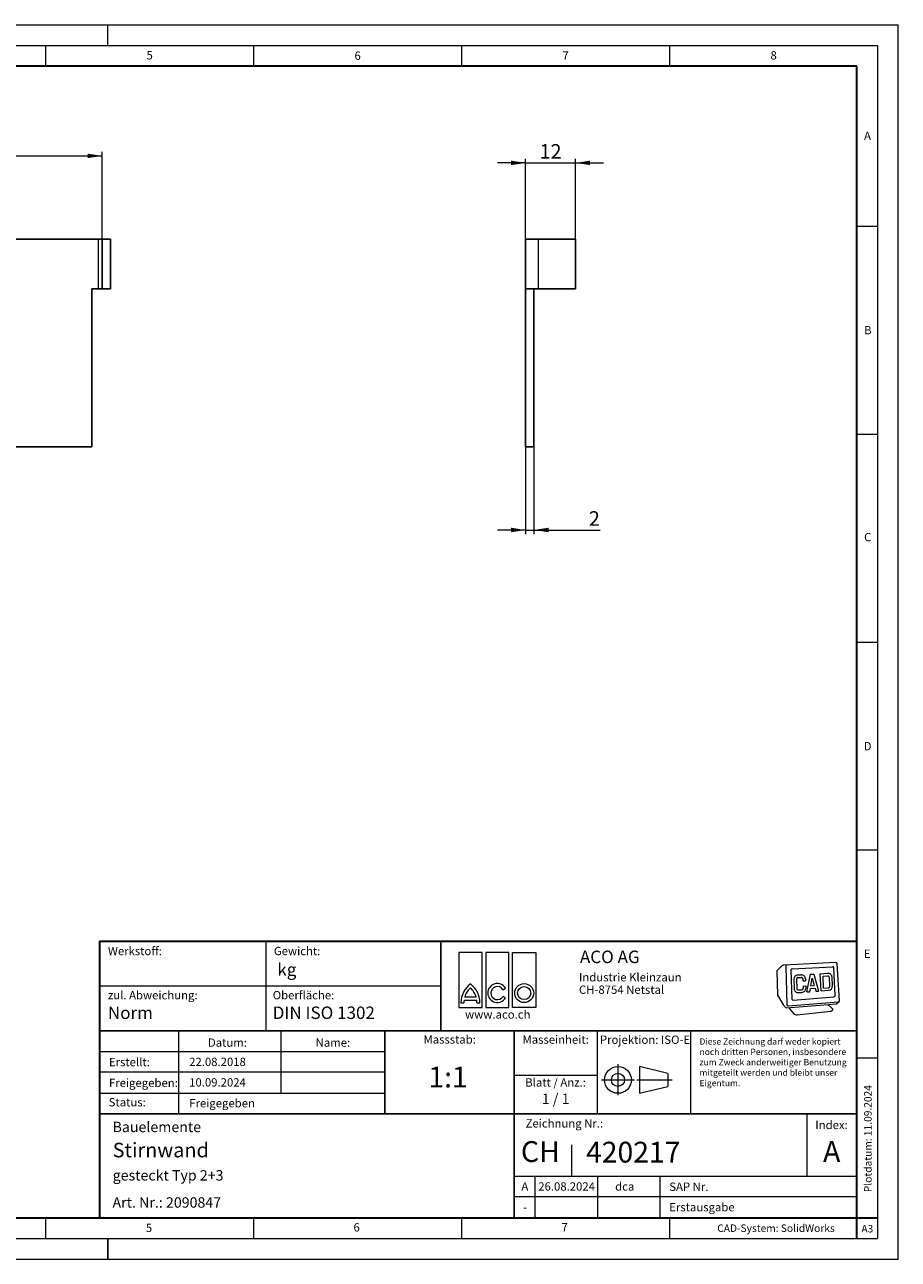
# Model space of a CAD drawing. Units: millimetres. Extents: x 0 to 420, y 0 to 297.
# Drawn here: x 210 to 420, y 0 to 297 of the extents above; entities that cross this region are included whole.
import ezdxf

# ---------------------------------------------------------------- set-up
doc = ezdxf.new("R2010")
doc.units = ezdxf.units.MM
doc.header["$PDSIZE"] = -1
doc.linetypes.add('CENTERX2', pattern=[20.32, 12.7, -2.54, 2.54, -2.54])
doc.styles.add('SLDTEXTSTYLE0', font='TXT', dxfattribs={"width": 0.605})
doc.styles.add('SLDTEXTSTYLE1', font='TXT', dxfattribs={"width": 0.563})
doc.dimstyles.new('SLDDIMSTYLE0', dxfattribs={"dimtxt": 3.5, "dimasz": 3.5, "dimexe": 0, "dimexo": 0.0625, "dimgap": 0.875, "dimtad": 1, "dimrnd": 1e-09, "dimzin": 12, "dimdsep": 46, "dimtxsty": 'SLDTEXTSTYLE0', "dimsah": 1, "dimcen": 0.09, "dimadec": 0, "dimazin": 3, "dimtfac": 1, "dimtdec": 3, "dimtofl": 0, "dimtmove": 0, "dimatfit": 3, "dimfxl": 0, "dimfrac": 2, "dimtolj": 1, "dimtzin": 12, "dimarcsym": 0})
doc.dimstyles.new('SLDDIMSTYLE1', dxfattribs={"dimtxt": 3.5, "dimasz": 3.5, "dimexe": 0, "dimexo": 0.0625, "dimgap": 0.875, "dimtad": 1, "dimrnd": 1e-09, "dimzin": 12, "dimdsep": 46, "dimtxsty": 'SLDTEXTSTYLE0', "dimsah": 1, "dimcen": 0.09, "dimadec": 0, "dimazin": 3, "dimtfac": 1, "dimtdec": 3, "dimtmove": 0, "dimatfit": 0, "dimfxl": 0, "dimfrac": 2, "dimtolj": 1, "dimtzin": 12, "dimarcsym": 0})

# ---------------------------------------------------------------- blocks, each defined once
blk = doc.blocks.new('SW_NOTE_0')
at = {"color": 0, "linetype": 'Continuous', "lineweight": 0, "insert": (7.47, 2.58), "char_height": 2, "attachment_point": 2, "style": 'SLDTEXTSTYLE0'}
blk.add_mtext('www.aco.ch', dxfattribs=at)
blk = doc.blocks.new('SW_NOTE_0_1')
at = {"color": 0, "linetype": 'Continuous', "lineweight": 0, "insert": (0, 3.87), "char_height": 3, "attachment_point": 1, "style": 'SLDTEXTSTYLE0'}
blk.add_mtext('ACO AG', dxfattribs=at)
blk = doc.blocks.new('SW_NOTE_0_2')
at = {"color": 0, "linetype": 'Continuous', "lineweight": 0, "char_height": 2, "attachment_point": 1, "style": 'SLDTEXTSTYLE0'}
for s, insert in [('Industrie Kleinzaun', (0, 2.58)), ('CH-8754 Netstal', (0, -0.42))]:
    blk.add_mtext(s, dxfattribs=dict(at, insert=insert))
blk = doc.blocks.new('ACO-Logo')
at = {"color": 179, "linetype": 'Continuous', "lineweight": 18}
for p, q in [((0, 16.17), (0, 2.94)), ((5.59, 16.17), (0, 16.17)), ((5.59, 2.94), (5.59, 16.17)), ((6.46, 16.17), (6.46, 2.94)), ((12.05, 16.17), (6.46, 16.17)), ((12.05, 2.94), (12.05, 16.17)), ((12.93, 2.94), (12.93, 16.17)), ((12.93, 16.17), (18.52, 16.17)), ((18.52, 16.17), (18.52, 2.94)), ((77.51, 12.77), (76.49, 11.76)), ((90.64, 13.74), (78.15, 13.15)), ((78.63, 12.88), (78.84, 3.65)), ((79.85, 11.93), (80.09, 4.98)), ((80.13, 12.24), (89.85, 12.76)), ((90.46, 5.79), (90.16, 12.47)), ((91.53, 4.63), (90.96, 13.46)), ((76.49, 11.76), (76.65, 5.87)), ((80.53, 9.73), (80.61, 7.48)), ((81.17, 9.75), (81.24, 7.5)), ((81.47, 10.76), (82.27, 10.81)), ((81.51, 10.13), (82.31, 10.17)), ((82.69, 9.82), (82.71, 9.37)), ((82.71, 9.35), (83.34, 9.39)), ((83.33, 9.84), (83.34, 9.39)), ((83.7, 6.67), (84.51, 10.93)), ((84.51, 10.93), (85.35, 10.97)), ((84.64, 8.19), (84.97, 9.97)), ((84.97, 9.97), (85.45, 8.24)), ((85.35, 10.97), (86.49, 6.88)), ((86.88, 11.07), (88.67, 11.16)), ((87.08, 6.93), (86.88, 11.07)), ((87.55, 10.46), (88.71, 10.53)), ((87.68, 7.61), (87.55, 10.46)), ((89.19, 8.08), (89.09, 10.18)), ((89.82, 8.11), (89.73, 10.21)), ((10.61, 7.22), (11.22, 7.57)), ((81.63, 7.15), (82.43, 7.21)), ((81.68, 6.51), (82.48, 6.58)), ((82.75, 8.08), (83.39, 8.12)), ((82.75, 8.08), (82.77, 7.58)), ((83.39, 8.12), (83.4, 7.61)), ((83.7, 6.67), (84.36, 6.72)), ((84.36, 6.72), (84.51, 7.54)), ((84.51, 7.54), (85.63, 7.61)), ((84.64, 8.19), (85.45, 8.24)), ((85.63, 7.61), (85.85, 6.83)), ((85.85, 6.83), (86.49, 6.88)), ((87.08, 6.93), (88.91, 7.07)), ((87.68, 7.61), (88.85, 7.7)), ((0.51, 4.09), (1.21, 4.09)), ((1.26, 4.73), (4.33, 4.73)), ((4.18, 5.43), (1.41, 5.43)), ((4.37, 4.09), (5.08, 4.09)), ((11.23, 5.26), (10.63, 5.62)), ((76.65, 5.87), (78.03, 3.52)), ((78.03, 3.52), (78.36, 3.14)), ((78.36, 3.14), (78.47, 3.02)), ((78.8, 2.89), (90.8, 3.85)), ((79.16, 3.36), (91.26, 4.31)), ((80.41, 4.7), (90.18, 5.48)), ((88.68, 3.68), (89.67, 2.79)), ((90.8, 3.85), (91.4, 4.35)), ((0, 2.94), (5.59, 2.94)), ((6.46, 2.94), (12.05, 2.94)), ((18.52, 2.94), (12.93, 2.94)), ((79.26, 2.93), (80.49, 1.53)), ((81.34, 1.2), (89.33, 2.05)), ((89.67, 2.79), (89.75, 2.72)), ((89.75, 2.72), (89.8, 2.67)), ((89.8, 2.67), (89.84, 2.6)), ((89.84, 2.6), (89.87, 2.52)), ((89.87, 2.52), (89.87, 2.31))]:
    blk.add_line(p, q, dxfattribs=at)
for radius in [2.28, 1.58]:
    blk.add_circle((15.72, 6.41), radius, dxfattribs=at)
for centre, radius, start, end in [((78.19, 12.35), 0.8, 92.6996, 148.2554), ((78.93, 12.89), 0.3, 92.6996, 181.273), ((80.15, 11.94), 0.3, 93.0418, 181.9349), ((89.86, 12.46), 0.3, 2.5148, 93.0418), ((90.66, 13.44), 0.3, 3.7249, 92.6996), ((81.53, 9.76), 1, 93.1134, 181.9415), ((81.53, 9.76), 0.363, 93.1134, 181.9415), ((82.33, 9.81), 1, 1.9415, 93.1134), ((82.33, 9.81), 0.363, 1.9415, 93.1134), ((88.73, 10.16), 1, 2.6542, 93.1134), ((88.73, 10.16), 0.363, 2.6542, 93.1134), ((6.13, 4.07), 5.62, 126.4236, 179.7474), ((6.13, 4.07), 4.91, 132.7321, 163.9341), ((-0.54, 4.07), 5.62, 0.2526, 53.5764), ((-0.54, 4.07), 4.91, 16.0659, 47.2679), ((9.26, 6.41), 2.28, 30.7309, 330), ((9.26, 6.41), 1.58, 31.0558, 330), ((81.61, 7.51), 1, 181.9415, 274.3987), ((81.61, 7.51), 0.363, 181.9415, 274.3987), ((82.4, 7.57), 0.363, 274.3987, 1.9415), ((82.4, 7.57), 1, 274.3987, 1.9415), ((88.83, 8.07), 0.363, 274.3987, 2.6542), ((88.83, 8.07), 1, 274.3987, 2.6542), ((6.13, 4.07), 4.91, 172.3058, 179.7113), ((-0.54, 4.07), 4.91, 0.2887, 7.6942), ((78.77, 3.29), 0.4, 221.0091, 274.5606), ((79.14, 3.65), 0.3, 181.273, 274.4996), ((80.39, 4.99), 0.3, 181.9349, 274.6063), ((90.16, 5.78), 0.3, 274.6063, 2.5148), ((91.23, 4.61), 0.3, 274.4996, 3.7249), ((81.24, 2.19), 1, 221.4087, 276.0561), ((89.05, 4.1), 2.08, 277.7635, 279.1918), ((89.32, 2.43), 0.379, 279.1918, 281.4992), ((89.13, 3.35), 1.32, 281.4992, 285.2551), ((88.05, 7.32), 5.43, 285.2551, 287.1087), ((89.48, 2.66), 0.555, 287.1087, 303.6901), ((89.69, 2.35), 0.188, 303.6901, 332.3803), ((89.77, 2.31), 0.0984, 332.3803, 4.9765)]:
    blk.add_arc(centre, radius, start, end, dxfattribs=at)
at = {"color": 7, "linetype": 'Continuous', "lineweight": 0}
for name, p in [('SW_NOTE_0_1', (29.12, 12.75)), ('SW_NOTE_0_2', (28.89, 8.64)), ('SW_NOTE_0', (1.9, -0.32))]:
    blk.add_blockref(name, p, dxfattribs=at)
blk = doc.blocks.new('SW_NOTE_0_3')
at = {"color": 0, "linetype": 'Continuous', "lineweight": 0, "char_height": 1.5, "attachment_point": 1, "style": 'SLDTEXTSTYLE0'}
for s, insert in [('Diese Zeichnung darf weder kopiert', (0, 1.93)), ('zum Zweck anderweitiger Benutzung', (0, -3.07)), ('noch dritten Personen, insbesondere', (0, -0.57)), ('mitgeteilt werden und bleibt unser', (0, -5.57)), ('Eigentum.', (0, -8.07))]:
    blk.add_mtext(s, dxfattribs=dict(at, insert=insert))
blk = doc.blocks.new('_D')
at = {"color": 7, "linetype": 'Continuous', "lineweight": 0}
for p, q in [((98.62, 245.54), (98.62, 266.44)), ((98.62, 265.44), (228.62, 265.44)), ((228.62, 245.54), (228.62, 266.44))]:
    blk.add_line(p, q, dxfattribs=at)
at = {"color": 7, "linetype": 'Continuous', "lineweight": 18}
for points in [[(98.62, 265.44), (102.12, 264.91), (102.12, 265.98)], [(228.62, 265.44), (225.12, 265.98), (225.12, 264.91)]]:
    blk.add_solid(points, dxfattribs=at)
at = {"color": 7, "linetype": 'Continuous', "lineweight": 18, "insert": (159.61, 269.96), "char_height": 3.5, "attachment_point": 1, "style": 'SLDTEXTSTYLE0'}
blk.add_mtext('130', dxfattribs=at)
blk = doc.blocks.new('_D_2')
at = {"color": 7, "linetype": 'Continuous', "lineweight": 0}
for p, q in [((330.42, 195.34), (330.42, 174.44)), ((332.42, 195.34), (332.42, 174.44)), ((330.42, 175.44), (323.69, 175.44)), ((330.42, 175.44), (332.42, 175.44)), ((332.42, 175.44), (348.3, 175.44))]:
    blk.add_line(p, q, dxfattribs=at)
at = {"color": 7, "linetype": 'Continuous', "lineweight": 18}
for points in [[(330.42, 175.44), (326.92, 175.98), (326.92, 174.91)], [(332.42, 175.44), (335.92, 174.91), (335.92, 175.98)]]:
    blk.add_solid(points, dxfattribs=at)
at = {"color": 7, "linetype": 'Continuous', "lineweight": 18, "insert": (345.62, 179.96), "char_height": 3.5, "attachment_point": 1, "style": 'SLDTEXTSTYLE0'}
blk.add_mtext('2', dxfattribs=at)
blk = doc.blocks.new('_D_3')
at = {"color": 7, "linetype": 'Continuous', "lineweight": 0}
for p, q in [((330.42, 245.54), (330.42, 264.75)), ((342.42, 245.54), (342.42, 264.75)), ((330.42, 263.75), (323.69, 263.75)), ((330.42, 263.75), (342.42, 263.75)), ((342.42, 263.75), (349.15, 263.75))]:
    blk.add_line(p, q, dxfattribs=at)
at = {"color": 7, "linetype": 'Continuous', "lineweight": 18}
for points in [[(330.42, 263.75), (326.92, 264.29), (326.92, 263.22)], [(342.42, 263.75), (345.92, 263.22), (345.92, 264.29)]]:
    blk.add_solid(points, dxfattribs=at)
at = {"color": 7, "linetype": 'Continuous', "lineweight": 18, "insert": (333.75, 268.27), "char_height": 3.5, "attachment_point": 1, "style": 'SLDTEXTSTYLE0'}
blk.add_mtext('12', dxfattribs=at)

msp = doc.modelspace()

# ---------------------------------------------------------------- linework, layer by layer
at = {"color": 7, "linetype": 'Continuous', "lineweight": 18}
for p, q in [((0, 297), (420, 297)), ((230, 292), (230, 297)), ((420, 0), (420, 297)), ((15, 292), (415, 292)), ((215, 292), (215, 287)), ((265, 292), (265, 287)), ((315, 292), (315, 287)), ((365, 292), (365, 287)), ((415, 292), (415, 5)), ((410, 248.5), (415, 248.5)), ((410, 198.5), (415, 198.5)), ((410, 148.5), (415, 148.5)), ((410, 98.5), (415, 98.5)), ((268, 76.5), (268, 55)), ((228, 65.75), (310, 65.75)), ((228, 55), (410, 55)), ((410, 55), (228, 55)), ((247, 55), (247, 35)), ((271.6, 55), (271.6, 40)), ((347.661, 35), (347.661, 55)), ((370.057, 55.012), (370.057, 35)), ((228, 50), (296.6, 50)), ((410, 48.5), (415, 48.5)), ((296.6, 45), (228, 45)), ((357.766, 46.372), (357.766, 39.935)), ((364.606, 44.738), (357.766, 46.372)), ((364.606, 44.738), (364.606, 41.57)), ((347.661, 44.213), (327.661, 44.213)), ((228, 40), (296.6, 40)), ((357.766, 39.935), (364.606, 41.57)), ((398, 35), (398, 20)), ((341.485, 20), (341.485, 27.565)), ((327.661, 20), (410, 20)), ((332.661, 20), (332.661, 10)), ((347.661, 20), (347.661, 10)), ((362.661, 20), (362.661, 10)), ((410, 15), (327.661, 15)), ((215, 10), (215, 5)), ((265, 10), (265, 5)), ((315, 10), (315, 5)), ((365, 10), (365, 5)), ((15, 5), (415, 5)), ((0, 0), (420, 0))]:
    msp.add_line(p, q, dxfattribs=at)
at = {"color": 7, "linetype": 'Continuous', "lineweight": 35}
for p, q in [((410, 287), (20, 287)), ((410, 5), (410, 287)), ((228, 76.5), (228, 10)), ((228, 76.5), (410, 76.5)), ((20, 10), (415, 10))]:
    msp.add_line(p, q, dxfattribs=at)
at = {"color": 7, "linetype": 'Continuous', "lineweight": 25}
for p, q in [((227.623, 245.444), (99.623, 245.444)), ((228.623, 245.444), (227.623, 245.444)), ((230.623, 245.444), (228.623, 245.444)), ((228.623, 245.444), (228.623, 233.444)), ((230.623, 245.444), (230.623, 233.444)), ((330.424, 245.444), (333.424, 245.444)), ((330.424, 233.444), (330.424, 245.444)), ((333.424, 245.444), (342.424, 245.444)), ((342.424, 245.444), (342.424, 233.444)), ((227.623, 233.444), (226.123, 233.444)), ((226.123, 195.444), (226.123, 233.444)), ((227.623, 233.444), (228.623, 233.444)), ((230.623, 233.444), (228.623, 233.444)), ((333.424, 233.444), (330.424, 233.444)), ((330.424, 233.444), (330.424, 195.444)), ((332.424, 233.444), (332.424, 195.444)), ((342.424, 233.444), (333.424, 233.444)), ((101.123, 195.444), (226.123, 195.444)), ((330.424, 195.444), (332.424, 195.444)), ((310, 76.5), (310, 55)), ((410, 55), (228, 55)), ((296.6, 55), (296.6, 35)), ((327.661, 10), (327.661, 55)), ((228, 35), (410, 35))]:
    msp.add_line(p, q, dxfattribs=at)
at = {"color": 8, "linetype": 'Continuous', "lineweight": 18}
for p, q in [((227.623, 245.444), (227.623, 233.444)), ((333.424, 245.444), (333.424, 233.444))]:
    msp.add_line(p, q, dxfattribs=at)
at = {"color": 7, "linetype": 'CENTERX2', "lineweight": 18}
for p, q in [((352.617, 46.908), (352.617, 39.462)), ((348.624, 43.154), (356.611, 43.154)), ((357.129, 43.154), (365.626, 43.154))]:
    msp.add_line(p, q, dxfattribs=at)
msp.add_line((230, 5), (230, 0))
at = {"color": 7, "linetype": 'Continuous', "lineweight": 18}
for radius in [3.218, 1.584]:
    msp.add_circle((352.617, 43.154), radius, dxfattribs=at)
msp.add_point((410, 10))

# ---------------------------------------------------------------- block references
at = {"color": 7, "linetype": 'Continuous'}
msp.add_blockref('ACO-Logo', (314.351, 57.637), dxfattribs=at)
at = {"color": 7, "linetype": 'Continuous', "lineweight": 0}
msp.add_blockref('SW_NOTE_0_3', (372.22, 51.22), dxfattribs=at)

# ---------------------------------------------------------------- texts
at = {"color": 7, "linetype": 'Continuous', "lineweight": 18}
for s, insert, char_height, attachment_point, style in [('5', (240.042, 290.637), 2, 2, 'SLDTEXTSTYLE0'), ('6', (290.034, 290.543), 2, 2, 'SLDTEXTSTYLE0'), ('7', (340.022, 290.595), 2, 2, 'SLDTEXTSTYLE0'), ('8', (390.038, 290.622), 2, 2, 'SLDTEXTSTYLE0'), ('A', (412.595, 271.28), 2, 2, 'SLDTEXTSTYLE0'), ('B', (412.672, 224.512), 2, 2, 'SLDTEXTSTYLE0'), ('C', (412.649, 174.728), 2, 2, 'SLDTEXTSTYLE0'), ('D', (412.623, 124.452), 2, 2, 'SLDTEXTSTYLE0'), ('Werkstoff:', (230, 75.161), 2, 1, 'SLDTEXTSTYLE0'), ('Gewicht:', (269.898, 75.161), 2, 1, 'SLDTEXTSTYLE0'), ('E', (412.516, 74.51), 2, 2, 'SLDTEXTSTYLE0'), ('kg', (270.738, 71.212), 3, 1, 'SLDTEXTSTYLE0'), ('zul. Abweichung:', (230, 64.542), 2, 1, 'SLDTEXTSTYLE0'), ('Oberfläche:', (269.613, 64.542), 2, 1, 'SLDTEXTSTYLE0'), ('Norm', (230, 60.812), 3, 1, 'SLDTEXTSTYLE0'), ('DIN ISO 1302', (269.613, 60.812), 3, 1, 'SLDTEXTSTYLE0'), ('Massstab:', (312.162, 53.882), 2, 2, 'SLDTEXTSTYLE0'), ('Masseinheit:', (337.632, 53.855), 2, 2, 'SLDTEXTSTYLE0'), ('Projektion: ISO-E', (348.275, 53.819), 2, 1, 'SLDTEXTSTYLE0'), ('Datum:', (254.036, 53.129), 2, 1, 'SLDTEXTSTYLE0'), ('Name:', (279.935, 53.136), 2, 1, 'SLDTEXTSTYLE0'), ('Erstellt:', (230.261, 48.45), 2, 1, 'SLDTEXTSTYLE0'), ('22.08.2018', (249.528, 48.499), 2, 1, 'SLDTEXTSTYLE0'), ('1:1', (311.765, 46.349), 5, 2, 'SLDTEXTSTYLE0'), ('Freigegeben:', (230.261, 43.443), 2, 1, 'SLDTEXTSTYLE0'), ('10.09.2024', (249.528, 43.56), 2, 1, 'SLDTEXTSTYLE0'), ('Blatt / Anz.:', (337.611, 43.545), 2, 2, 'SLDTEXTSTYLE0'), ('Status:', (230.185, 38.779), 2, 1, 'SLDTEXTSTYLE0'), ('Freigegeben', (249.557, 38.558), 2, 1, 'SLDTEXTSTYLE0'), ('1 / 1', (337.635, 39.87), 2.5, 2, 'SLDTEXTSTYLE1'), ('Bauelemente', (231.116, 33.09), 2.5, 1, 'SLDTEXTSTYLE0'), ('Zeichnung Nr.:', (330.407, 33.693), 2, 1, 'SLDTEXTSTYLE0'), ('Index:', (403.955, 33.325), 2, 2, 'SLDTEXTSTYLE0'), ('Stirnwand', (231.148, 28.031), 3.5, 1, 'SLDTEXTSTYLE0'), ('CH', (329.29, 28.414), 5, 1, 'SLDTEXTSTYLE0'), ('420217', (344.927, 28.277), 5, 1, 'SLDTEXTSTYLE0'), ('A', (403.999, 28.439), 5, 2, 'SLDTEXTSTYLE0'), ('gesteckt Typ 2+3', (231.148, 21.453), 2.5, 1, 'SLDTEXTSTYLE0'), ('A', (330.227, 18.525), 2, 2, 'SLDTEXTSTYLE0'), ('26.08.2024', (340.267, 18.525), 2, 2, 'SLDTEXTSTYLE0'), ('dca', (354.245, 18.525), 2, 2, 'SLDTEXTSTYLE0'), ('SAP Nr.', (364.947, 18.459), 2, 1, 'SLDTEXTSTYLE0'), ('Art. Nr.: 2090847', (231.113, 14.921), 2.5, 1, 'SLDTEXTSTYLE0'), ('-', (330.261, 13.525), 2, 2, 'SLDTEXTSTYLE0'), ('Erstausgabe', (364.947, 13.542), 2, 1, 'SLDTEXTSTYLE0'), ('5', (239.875, 8.564), 2, 2, 'SLDTEXTSTYLE0'), ('6', (289.789, 8.688), 2, 2, 'SLDTEXTSTYLE0'), ('7', (339.8, 8.721), 2, 2, 'SLDTEXTSTYLE0'), ('CAD-System: SolidWorks', (390.595, 8.385), 1.8, 2, 'SLDTEXTSTYLE0'), ('A3', (412.558, 8.255), 1.8, 2, 'SLDTEXTSTYLE0')]:
    msp.add_mtext(s, dxfattribs=dict(at, insert=insert, char_height=char_height, attachment_point=attachment_point, style=style))
at = {"color": 7, "linetype": 'Continuous', "lineweight": 18, "insert": (411.795, 41.911), "char_height": 1.8, "attachment_point": 3, "rotation": 90, "style": 'SLDTEXTSTYLE0'}
msp.add_mtext('Plotdatum: 11.09.2024', dxfattribs=at)

# ---------------------------------------------------------------- dimensions: what is measured, and where the dimension line sits
at = {"color": 7, "linetype": 'Continuous', "lineweight": 18}
for base, p1, p2, dimstyle, picture, middle in [((228.623, 265.444), (98.623, 245.444), (228.623, 245.444), 'SLDDIMSTYLE0', '_D', (163.623, 265.444)), ((342.424, 263.755), (330.424, 245.444), (342.424, 245.444), 'SLDDIMSTYLE1', '_D_3', (336.424, 263.755)), ((332.424, 175.444), (330.424, 195.444), (332.424, 195.444), 'SLDDIMSTYLE1', '_D_2', (346.962, 175.444))]:
    dim = msp.add_linear_dim(base=base, p1=p1, p2=p2, dimstyle=dimstyle, dxfattribs=at)
    dim.commit()
    dim.dimension.update_dxf_attribs({"geometry": picture, "text_midpoint": middle, "dimtype": 160})

doc.saveas('drawing.dxf')
